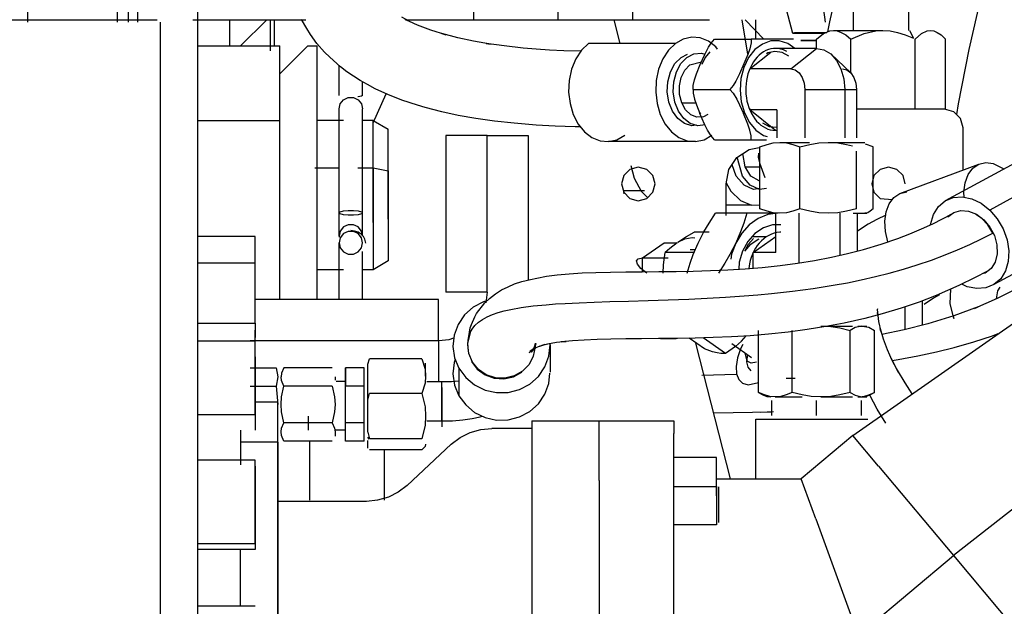
# Model space of a CAD drawing. Extents: x -180544 to -23788, y 1951 to 161254.
# Drawn here: x -52218 to -51954, y 33028 to 33186 of the extents above; entities that cross this region are included whole.
import ezdxf

# ---------------------------------------------------------------- set-up
doc = ezdxf.new("R2010")
doc.units = 0
doc.layers.get('0').update_dxf_attribs({"linetype": 'CONTINUOUS'})

msp = doc.modelspace()

# ---------------------------------------------------------------- linework, layer by layer
at = {"color": 40, "linetype": 'Continuous'}
for p, q in [((-52215.81, 33184.93), (-52215.81, 33289.57)), ((-51994.78, 33217.69), (-51994.78, 33182.69)), ((-51979.84, 33182.69), (-51979.84, 33217.69)), ((-52186.31, 33184.93), (-52186.31, 33215.58)), ((-52170.31, 32843.86), (-52170.31, 33215.58)), ((-52191.81, 33184.93), (-52191.81, 33200.57)), ((-52188.81, 33184.93), (-52188.81, 33197.58)), ((-52096.31, 33185.58), (-52096.31, 33193.58)), ((-52073.81, 33185.58), (-52073.81, 33193.58)), ((-52053.81, 33185.58), (-52053.81, 33193.58)), ((-53034.31, 33185.58), (-52181.18, 33185.58)), ((-52171.58, 33185.58), (-52141.31, 33185.58)), ((-52161.81, 33185.58), (-52161.81, 33178.58)), ((-52158.82, 33178.58), (-52151.81, 33185.58)), ((-52150.81, 33177.26), (-52150.81, 33185.58)), ((-52149.81, 33185.58), (-52149.81, 33178.58)), ((-52114.52, 33185.58), (-52096.31, 33185.58)), ((-52096.31, 33185.58), (-52073.81, 33185.58)), ((-52073.81, 33185.58), (-52053.81, 33185.58)), ((-52057.19, 33179.17), (-52058.81, 33185.58)), ((-52053.81, 33185.58), (-52033.2, 33185.58)), ((-52022.99, 33176.31), (-52024.52, 33185.58)), ((-52023.71, 33185.58), (-52018.66, 33180.4)), ((-52020.86, 33180.4), (-52020.86, 33185.58)), ((-52180.31, 32843.86), (-52180.31, 33184.93)), ((-52031.94, 33180.4), (-52022.12, 33180.4)), ((-52010.77, 33180.4), (-52022.12, 33180.4)), ((-52004.62, 33177.82), (-52004.62, 33180.37)), ((-52000.02, 33182.69), (-51986.78, 33182.69)), ((-51995.43, 33171.34), (-51995.43, 33180.37)), ((-51979.66, 33182.69), (-51978.59, 33180.59)), ((-51978.12, 33161.69), (-51978.12, 33180.37)), ((-51970, 33161.69), (-51970, 33180.37)), ((-52170.31, 33178.58), (-52148.31, 33178.58)), ((-52148.31, 33171.08), (-52140.81, 33178.58)), ((-52148.31, 33158.58), (-52148.31, 33178.58)), ((-52140.81, 33178.58), (-52138.31, 33178.58)), ((-52138.31, 33110.58), (-52138.31, 33178.58)), ((-52042.36, 33179.19), (-52065.67, 33179.19)), ((-52004.55, 33177.87), (-52015.53, 33177.87)), ((-52011.47, 33172.39), (-52004.55, 33177.87)), ((-52022.44, 33172.39), (-52016.82, 33176.85)), ((-52019.37, 33176.55), (-52019.37, 33176.55)), ((-51995.43, 33171.34), (-52000.79, 33176.4)), ((-52132.46, 33165.28), (-52132.46, 33173.29)), ((-52011.47, 33172.39), (-52022.44, 33172.39)), ((-52126.16, 33165.28), (-52126.16, 33168.95)), ((-52123.31, 33157.97), (-52119.82, 33165.69)), ((-52037.61, 33166.9), (-52027.79, 33166.9)), ((-52007.71, 33166.9), (-52007.71, 33153.9)), ((-52007.71, 33166.9), (-51997.03, 33166.9)), ((-51997.03, 33166.9), (-51997.03, 33153.9)), ((-51997.03, 33166.9), (-51993.88, 33166.9)), ((-51993.88, 33166.9), (-51993.88, 33153.9)), ((-52040.69, 33163.3), (-52036.91, 33163.3)), ((-52022.44, 33161.42), (-52022.44, 33161.9)), ((-52132.46, 33133.83), (-52132.46, 33161.69)), ((-52126.16, 33133.83), (-52126.16, 33161.69)), ((-52035.79, 33160.43), (-52035.55, 33160.63)), ((-52015.23, 33161.42), (-52022.44, 33161.42)), ((-52015.53, 33155.93), (-52022.44, 33161.42)), ((-52015.23, 33161.42), (-52015.23, 33153.9)), ((-51970.31, 33161.58), (-51993.88, 33161.58)), ((-52170.31, 33158.58), (-52148.31, 33158.58)), ((-52148.31, 33110.58), (-52148.31, 33158.58)), ((-52131.27, 33158.57), (-52138.31, 33158.57)), ((-52123.31, 33158.57), (-52126.16, 33158.57)), ((-52123.31, 33131.27), (-52123.31, 33158.57)), ((-52123.31, 33158.57), (-52119.31, 33156.23)), ((-51965.31, 33145.29), (-51965.31, 33156.58)), ((-52119.31, 33132.11), (-52119.31, 33156.24)), ((-52092.81, 33154.58), (-52103.81, 33154.58)), ((-52103.81, 33154.58), (-52103.81, 33112.58)), ((-52092.81, 33154.58), (-52081.81, 33154.58)), ((-52092.81, 33112.58), (-52092.81, 33154.58)), ((-52081.81, 33154.58), (-52081.81, 33115.83)), ((-52036.95, 33152.92), (-52060.27, 33152.92)), ((-52031.94, 33153.4), (-52022.12, 33153.4)), ((-52031.94, 33153.4), (-52031.44, 33153.4)), ((-52022.12, 33153.4), (-52018, 33153.4)), ((-52019.72, 33134.91), (-52019.72, 33151.49)), ((-52014.38, 33152.7), (-52006.48, 33152.7)), ((-52009.03, 33134.91), (-52009.03, 33151.49)), ((-52001.45, 33152.7), (-51991.72, 33152.7)), ((-51991.72, 33152.7), (-51991.62, 33152.7)), ((-51989.38, 33151.49), (-51991.47, 33152.22)), ((-51989.38, 33134.91), (-51989.38, 33151.49)), ((-52023.72, 33146.19), (-52024.33, 33149.68)), ((-51993.86, 33134.91), (-51993.86, 33150.38)), ((-52023.72, 33146.19), (-52019.72, 33146.19)), ((-51982.25, 33139.03), (-51961.11, 33146.85)), ((-51951.48, 33147.17), (-51970.16, 33137.04)), ((-52138.94, 33145.88), (-52132.46, 33145.88)), ((-52127.43, 33145.88), (-52123.31, 33145.88)), ((-52123.31, 33145.88), (-52123.31, 33118.58)), ((-52123.31, 33145.88), (-52119.31, 33145.04)), ((-52119.31, 33145.04), (-52119.31, 33120.92)), ((-51939.51, 33144.71), (-51958.19, 33134.58)), ((-52028.81, 33133.1), (-52028.81, 33141.58)), ((-52056.4, 33139.15), (-52055.97, 33139.09)), ((-52050.64, 33139.71), (-52056.31, 33139.72)), ((-52021.97, 33135.89), (-52028.81, 33135.89)), ((-52132.46, 33127.58), (-52132.46, 33133.83)), ((-52126.16, 33127.58), (-52126.16, 33133.83)), ((-52023.27, 33133.7), (-52031.66, 33133.7)), ((-52014.88, 33133.7), (-52023.27, 33133.7)), ((-52015.48, 33123.18), (-52015.48, 33133.7)), ((-52009.19, 33120.41), (-52009.19, 33133.7)), ((-52001.45, 33133.7), (-52001.44, 33133.7)), ((-51998.26, 33122.46), (-51998.26, 33133.7)), ((-51994.73, 33133.7), (-51991.1, 33133.7)), ((-51993.63, 33123.6), (-51993.63, 33133.7)), ((-52132.46, 33127.58), (-52132.4, 33127.34)), ((-52033.36, 33128.67), (-52037.36, 33128.67)), ((-52154.91, 33127.49), (-52170.31, 33127.49)), ((-52154.91, 33115.58), (-52154.91, 33127.49)), ((-52132.46, 33110.58), (-52132.46, 33125.8)), ((-52051.16, 33121.74), (-52045.42, 33125.78)), ((-52045.42, 33125.78), (-52041.94, 33125.78)), ((-52036.27, 33125.7), (-52036.27, 33125.69)), ((-52018.05, 33127.35), (-52021.9, 33127.35)), ((-52021.51, 33123.18), (-52015.48, 33127.44)), ((-52126.16, 33110.58), (-52126.16, 33123.5)), ((-52037.23, 33123.18), (-52045.15, 33123.18)), ((-52038.41, 33123.99), (-52037.01, 33123.99)), ((-52015.48, 33123.18), (-52021.51, 33123.18)), ((-52021.51, 33119.02), (-52021.51, 33123.18)), ((-51938.38, 33124.72), (-51957.05, 33114.6)), ((-52154.91, 33120.34), (-52170.31, 33120.34)), ((-52154.91, 33104.24), (-52154.91, 33120.34)), ((-52119.31, 33120.92), (-52123.31, 33118.58)), ((-52051.16, 33121.74), (-52044.27, 33121.74)), ((-52051.16, 33118.04), (-52051.16, 33121.74)), ((-52131.27, 33118.58), (-52138.31, 33118.58)), ((-52123.31, 33118.58), (-52126.16, 33118.58)), ((-52092.81, 33112.58), (-52103.81, 33112.58)), ((-52092.81, 33112.58), (-52093.13, 33109.68)), ((-52105.81, 33110.58), (-52154.91, 33110.58)), ((-52105.81, 33099.58), (-52105.81, 33110.58)), ((-51976.18, 33103.69), (-51976.18, 33110.26)), ((-51994.88, 33074.17), (-51947.89, 33107.07)), ((-51980.82, 33102.52), (-51980.82, 33108.64)), ((-52170.31, 33104.24), (-52154.91, 33104.24)), ((-52154.91, 33104.24), (-52154.91, 33100.46)), ((-52154.91, 33098.55), (-52154.91, 33102.38)), ((-52020.08, 33085.71), (-52020.08, 33102.29)), ((-52011.14, 33085.71), (-52011.14, 33102.29)), ((-52003.38, 33103.5), (-51994.96, 33103.5)), ((-51995.61, 33085.71), (-51995.61, 33102.29)), ((-51993.5, 33103.5), (-51991.06, 33103.5)), ((-51989.03, 33085.71), (-51989.03, 33102.29)), ((-52154.91, 33099.45), (-52170.31, 33099.45)), ((-52156.22, 33099.58), (-52105.81, 33099.58)), ((-52154.91, 33079.79), (-52154.91, 33099.45)), ((-52105.81, 33099.58), (-52105.81, 33088.58)), ((-52034.62, 33097.35), (-52038.7, 33100.22)), ((-52027.66, 33062.58), (-52036.86, 33098.93)), ((-52028.99, 33096.09), (-52034.98, 33100.31)), ((-52027.26, 33098.79), (-52021.95, 33095.05)), ((-52024.68, 33099.43), (-52023.46, 33100.85)), ((-52075.95, 33098.44), (-52075.95, 33091.1)), ((-52154.91, 33095.21), (-52154.91, 33075.55)), ((-52124.76, 33093.29), (-52124.27, 33094.68)), ((-52124.76, 33086.81), (-52124.76, 33093.29)), ((-52110.24, 33094.68), (-52124.27, 33094.68)), ((-52109.26, 33090.05), (-52109.26, 33093.51)), ((-52156.29, 33092.31), (-52149.25, 33092.31)), ((-52149.25, 33092.31), (-52148.89, 33089.86)), ((-52134.25, 33092.31), (-52147.24, 33092.31)), ((-52130.74, 33092.31), (-52130.74, 33087.41)), ((-52130.74, 33087.41), (-52130.74, 33092.31)), ((-52125.74, 33092.31), (-52130.74, 33092.31)), ((-52125.74, 33087.41), (-52125.74, 33092.31)), ((-52100.36, 33092.17), (-52100.36, 33084.82)), ((-52148.89, 33089.86), (-52149.25, 33087.41)), ((-52147.99, 33089.86), (-52147.99, 33089.86)), ((-52133.49, 33089.86), (-52133.49, 33088.95)), ((-52130.74, 33088.64), (-52133.19, 33088.64)), ((-52104.96, 33088.51), (-52108.96, 33088.51)), ((-52104.96, 33078.05), (-52104.96, 33088.51)), ((-52035.28, 33090.32), (-52025.97, 33090.61)), ((-52024.36, 33088.19), (-52024.35, 33088.19)), ((-52010.32, 33089.45), (-52012.71, 33089.45)), ((-52156.29, 33087.41), (-52149.25, 33087.41)), ((-52149.25, 33087.41), (-52148.89, 33082.5)), ((-52134.25, 33087.41), (-52147.24, 33087.41)), ((-52130.74, 33077.59), (-52130.74, 33087.41)), ((-52125.74, 33087.41), (-52130.74, 33087.41)), ((-52125.74, 33077.59), (-52125.74, 33087.41)), ((-52124.76, 33083.61), (-52124.76, 33086.81)), ((-52124.76, 33083.61), (-52124.27, 33085.43)), ((-52110.24, 33085.43), (-52124.27, 33085.43)), ((-52104.96, 33086.98), (-52104.96, 33076.52)), ((-52148.81, 33083.05), (-52154.91, 33083.05)), ((-52148.81, 32918.79), (-52148.81, 33083.05)), ((-52124.76, 33075.09), (-52124.76, 33083.61)), ((-52016.55, 33079.5), (-52016.55, 33083.5)), ((-52015.61, 33084.5), (-52008.4, 33084.5)), ((-52004.55, 33079.5), (-52004.55, 33083.5)), ((-52003.38, 33084.5), (-51994.96, 33084.5)), ((-51993.5, 33084.5), (-51991.06, 33084.5)), ((-51992.55, 33079.5), (-51992.55, 33083.5)), ((-52016.55, 33080.45), (-52032.1, 33080.14)), ((-52016.08, 33080.46), (-52019.6, 33080.36)), ((-52170.31, 33079.79), (-52154.91, 33079.79)), ((-52134.25, 33077.59), (-52147.24, 33077.59)), ((-52140.74, 33079.35), (-52140.74, 33075.56)), ((-52130.74, 33072.68), (-52130.74, 33077.59)), ((-52125.74, 33077.59), (-52130.74, 33077.59)), ((-52125.74, 33072.68), (-52125.74, 33077.59)), ((-52108.96, 33078.05), (-52104.96, 33078.05)), ((-52080.81, 33078.08), (-52080.81, 33062.08)), ((-52080.81, 33078.08), (-52062.81, 33078.08)), ((-52062.81, 33062.08), (-52062.81, 33078.08)), ((-52062.81, 33078.08), (-52042.81, 33078.08)), ((-52042.81, 33078.08), (-52042.81, 33074.71)), ((-52020.81, 33062.58), (-52020.81, 33078.58)), ((-52020.81, 33078.58), (-51990.81, 33078.58)), ((-52158.81, 33075.55), (-52158.81, 33066.34)), ((-52130.74, 33075.56), (-52133.55, 33075.56)), ((-52133.49, 33075.14), (-52133.49, 33074)), ((-52124.76, 33075.09), (-52124.27, 33073.27)), ((-52080.81, 33076.07), (-52091.53, 33076.07)), ((-51922.94, 33077.33), (-51967.89, 33041.99)), ((-52148.81, 33072.36), (-52158.81, 33072.36)), ((-52148.81, 33072.36), (-52148.81, 32908.1)), ((-52134.25, 33072.68), (-52147.24, 33072.68)), ((-52140.31, 33056.8), (-52140.31, 33072.68)), ((-52125.74, 33072.68), (-52130.74, 33072.68)), ((-52124.37, 33073.19), (-52124.76, 33073.68)), ((-52124.76, 33070.79), (-52124.76, 33072.83)), ((-52110.24, 33073.27), (-52124.27, 33073.27)), ((-52042.81, 33059.57), (-52042.81, 33074.71)), ((-51994.88, 33074.17), (-52008.69, 33062.58)), ((-51987.99, 33065.96), (-51994.88, 33074.17)), ((-52110.24, 33070.35), (-52124.28, 33070.35)), ((-52120.31, 33056.8), (-52120.31, 33070.35)), ((-52114.2, 33060.79), (-52102.41, 33071.8)), ((-52154.91, 33067.57), (-52170.31, 33067.57)), ((-52154.91, 33045.18), (-52154.91, 33067.57)), ((-52031.41, 33068.22), (-52042.81, 33068.22)), ((-52031.41, 33057.98), (-52031.41, 33068.22)), ((-52154.91, 33065.97), (-52154.91, 33043.59)), ((-51987.99, 33065.96), (-51967.89, 33041.99)), ((-52080.81, 33062.08), (-52080.81, 32929.08)), ((-52062.81, 33062.08), (-52062.81, 32929.61)), ((-52031.44, 33062.58), (-52008.69, 33062.58)), ((-52004.79, 33051.86), (-52008.69, 33062.58)), ((-52042.81, 33060.45), (-52031.41, 33060.45)), ((-52042.81, 32995.58), (-52042.81, 33059.57)), ((-52031.41, 33060.45), (-52031.41, 33050.22)), ((-52030.81, 33060.37), (-52030.81, 33050.82)), ((-52125.09, 33056.5), (-52148.81, 33056.5)), ((-52004.79, 33051.86), (-51993.41, 33020.58)), ((-52031.41, 33050.22), (-52042.81, 33050.22)), ((-52170.31, 33045.18), (-52154.91, 33045.18)), ((-52154.91, 33043.59), (-52170.31, 33043.59)), ((-52158.81, 33028.39), (-52158.81, 33043.59)), ((-51993.41, 33020.58), (-51967.89, 33041.99)), ((-51967.89, 33041.99), (-51935.75, 33003.69)), ((-52154.91, 33028.39), (-52170.31, 33028.39))]:
    msp.add_line(p, q, dxfattribs=at)
at = {"color": 25, "linetype": 'Continuous'}
for p, q in [((-52016.59, 33202.99), (-52010.97, 33181.99)), ((-52002.21, 33184.93), (-52004.44, 33203.1))]:
    msp.add_line(p, q, dxfattribs=at)
at = {"color": 40, "linetype": 'Continuous'}
for points in [[(-51950.91, 33221.59), (-51954.31, 33212.59), (-51957.38, 33203.09), (-51961.03, 33189.74), (-51960.58, 33191.68), (-51963.78, 33177.63), (-51966.6, 33163), (-51967.06, 33160.16)], [(-51994.78, 33210.69), (-51997.81, 33199.61), (-52001.13, 33185.03), (-52001.66, 33182.3)], [(-52067.91, 33156.83), (-52069.23, 33156.86), (-52074.55, 33157.05), (-52079.65, 33157.35), (-52084.55, 33157.74), (-52085.56, 33157.84), (-52090.84, 33158.41), (-52095.82, 33159.1), (-52100.51, 33159.92), (-52104.9, 33160.87), (-52109.41, 33162.05), (-52111.44, 33162.69), (-52115.6, 33164.02), (-52119.39, 33165.49), (-52122.81, 33167.07), (-52124.86, 33168.17), (-52126.76, 33169.31), (-52128.57, 33170.42), (-52130.38, 33171.64), (-52132.05, 33172.91), (-52134.92, 33175.53), (-52136.35, 33176.92), (-52138.38, 33179.24), (-52140.06, 33181.62), (-52141.11, 33183.18), (-52142.47, 33185.64)], [(-52067.71, 33177.12), (-52072.26, 33177.26), (-52076.05, 33177.45), (-52079.67, 33177.69), (-52083.16, 33177.98), (-52088.24, 33178.53), (-52093.04, 33179.2), (-52091.92, 33179.01), (-52096.41, 33179.79), (-52100.62, 33180.7), (-52104.94, 33181.84), (-52103.88, 33181.5), (-52107.83, 33182.76), (-52111.43, 33184.15), (-52114.7, 33185.67), (-52113.63, 33185.16), (-52115.61, 33186.22)], [(-52031.07, 33177.71), (-52031.54, 33178.28), (-52033.53, 33179.81), (-52035.72, 33180.69), (-52037.99, 33180.88), (-52040.25, 33180.37), (-52042.36, 33179.19)], [(-52037.61, 33166.9), (-52037.61, 33167.94), (-52037.26, 33169.5), (-52036.72, 33171.05), (-52035.72, 33173.55), (-52034.53, 33176.26), (-52033.55, 33178.19), (-52032.83, 33179.33), (-52031.94, 33180.4)], [(-52022.12, 33180.4), (-52022.12, 33179.36), (-52022.48, 33177.8), (-52023.01, 33176.25), (-52024.01, 33173.75), (-52025.2, 33171.04), (-52026.18, 33169.11), (-52026.9, 33167.97), (-52027.79, 33166.9)], [(-52001.86, 33182.08), (-52005.76, 33182.07), (-52008.73, 33182.05), (-52010.51, 33182.03), (-52010.96, 33182.01), (-52010.04, 33181.99), (-52007.84, 33181.97), (-52002.48, 33181.95)], [(-52004.62, 33180.37), (-52002.72, 33181.85), (-52001.05, 33182.56), (-52000.03, 33182.69)], [(-52000.02, 33182.69), (-51999.01, 33182.56), (-51997.97, 33182.19), (-51996.77, 33181.48), (-51995.43, 33180.37)], [(-51995.43, 33180.37), (-51991.86, 33181.85), (-51988.71, 33182.56), (-51986.78, 33182.69)], [(-51986.78, 33182.69), (-51984.87, 33182.56), (-51982.91, 33182.19), (-51980.85, 33181.55), (-51978.59, 33180.59)], [(-51978.12, 33180.37), (-51976.45, 33181.85), (-51974.97, 33182.56), (-51974.06, 33182.69)], [(-51974.06, 33182.69), (-51973.17, 33182.56), (-51972.24, 33182.19), (-51971.18, 33181.48), (-51970, 33180.37)], [(-52065.67, 33179.19), (-52067.54, 33177.38), (-52069.07, 33175.06), (-52070.18, 33172.32), (-52070.83, 33169.31), (-52070.96, 33166.18), (-52070.59, 33163.09), (-52069.73, 33160.19), (-52068.42, 33157.62), (-52066.73, 33155.52), (-52064.73, 33153.99), (-52062.55, 33153.11), (-52060.27, 33152.92), (-52058.02, 33153.43), (-52055.9, 33154.61)], [(-52042.36, 33179.19), (-52044.22, 33177.38), (-52045.75, 33175.06), (-52046.87, 33172.32), (-52047.51, 33169.31), (-52047.65, 33166.18), (-52047.28, 33163.09), (-52046.41, 33160.19), (-52045.1, 33157.62), (-52043.41, 33155.52), (-52041.42, 33153.99), (-52039.23, 33153.11), (-52036.95, 33152.92), (-52034.7, 33153.43), (-52032.59, 33154.61)], [(-52010.36, 33177.87), (-52012.3, 33179.21), (-52014.54, 33179.92), (-52016.83, 33179.87), (-52019.05, 33179.06), (-52021.07, 33177.55), (-52022.76, 33175.41), (-52024.03, 33172.79), (-52024.81, 33169.82), (-52025.05, 33166.68), (-52024.74, 33163.56), (-52023.89, 33160.63)], [(-52012.53, 33177.09), (-52013.44, 33177.52), (-52014.1, 33177.72), (-52014.77, 33177.85), (-52015.45, 33177.9), (-52016.13, 33177.87), (-52016.81, 33177.76), (-52017.47, 33177.57), (-52018.12, 33177.31), (-52018.76, 33176.97), (-52019.37, 33176.55)], [(-52004.56, 33180.06), (-52004.68, 33180.05), (-52007.39, 33180.04), (-52008.8, 33180.02), (-52008.78, 33180), (-52007.31, 33179.98), (-52004.62, 33179.96)], [(-52004.55, 33177.87), (-52002.61, 33177.5), (-52000.79, 33176.4), (-51999.23, 33174.66), (-51998.04, 33172.39), (-51997.29, 33169.74), (-51997.03, 33166.9)], [(-52043.7, 33171.57), (-52042.49, 33173.8), (-52040.87, 33175.46), (-52039.12, 33176.36)], [(-52042.12, 33171.57), (-52040.91, 33173.8), (-52039.29, 33175.46), (-52037.4, 33176.43), (-52035.39, 33176.63), (-52034.48, 33176.36)], [(-52033.16, 33177), (-52034.42, 33175.41), (-52035.33, 33173.53)], [(-52019.37, 33176.55), (-52019.95, 33176.07), (-52020.5, 33175.52), (-52021.01, 33174.91), (-52021.49, 33174.25), (-52021.92, 33173.52), (-52022.3, 33172.76), (-52022.64, 33171.95), (-52022.93, 33171.1), (-52023.16, 33170.22), (-52023.34, 33169.32), (-52023.46, 33168.4), (-52023.52, 33167.47), (-52023.53, 33166.54), (-52023.48, 33165.61), (-52023.37, 33164.68), (-52023.2, 33163.78), (-52022.98, 33162.9), (-52022.71, 33162.04), (-52022.38, 33161.22), (-52022.01, 33160.44), (-52021.59, 33159.71), (-52021.12, 33159.03), (-52020.61, 33158.41), (-52020.07, 33157.85), (-52019.5, 33157.35), (-52018.89, 33156.92), (-52018.27, 33156.56), (-52017.62, 33156.28), (-52016.95, 33156.08), (-52016.28, 33155.95), (-52015.23, 33155.92)], [(-52011.97, 33175.84), (-52013.78, 33176.8), (-52015.7, 33177.09), (-52017.61, 33176.68), (-52018, 33176.44)], [(-52040.69, 33163.3), (-52041.26, 33165.51), (-52041.31, 33167.86), (-52040.83, 33170.11), (-52039.86, 33172.05), (-52038.51, 33173.48), (-52035.37, 33174.33)], [(-52036.79, 33157.29), (-52037.98, 33157.18), (-52039.95, 33157.77), (-52041.73, 33159.1), (-52043.15, 33161.06), (-52044.12, 33163.49), (-52044.55, 33166.21), (-52044.41, 33168.97), (-52043.7, 33171.57)], [(-52034.45, 33157.37), (-52034.39, 33157.37), (-52036.4, 33157.18), (-52038.38, 33157.77), (-52040.15, 33159.1), (-52041.58, 33161.06), (-52042.54, 33163.49), (-52042.97, 33166.21), (-52042.83, 33168.97), (-52042.12, 33171.57)], [(-52011.47, 33172.39), (-52010.31, 33172.12), (-52009.26, 33171.34), (-52008.43, 33170.12), (-52007.89, 33168.6), (-52007.71, 33166.9)], [(-51997.64, 33172.39), (-51996.48, 33172.12), (-51995.43, 33171.34), (-51994.6, 33170.12), (-51994.06, 33168.6), (-51993.88, 33166.9)], [(-52132.46, 33161.69), (-52132.15, 33163.01), (-52131.27, 33164.1), (-52130.01, 33164.7), (-52128.61, 33164.7), (-52127.34, 33164.1), (-52126.47, 33163.01), (-52126.16, 33161.69)], [(-52126.16, 33165.28), (-52126.47, 33165.06), (-52127.34, 33164.88), (-52127.43, 33164.87)], [(-52037.61, 33166.9), (-52037.61, 33165.86), (-52037.26, 33164.3), (-52036.72, 33162.75), (-52035.79, 33160.43)], [(-52027.79, 33166.9), (-52026.92, 33165.86), (-52025.96, 33164.3), (-52025.19, 33162.75), (-52024.17, 33160.43)], [(-52033.67, 33160.13), (-52034.89, 33159.53), (-52036.59, 33159.46), (-52038.23, 33160.12), (-52039.64, 33161.45), (-52040.69, 33163.3)], [(-52031.94, 33153.4), (-52032.81, 33154.44), (-52033.77, 33156), (-52034.54, 33157.55), (-52035.79, 33160.43)], [(-52022.12, 33153.4), (-52022.12, 33154.44), (-52022.48, 33156), (-52023.01, 33157.55), (-52024.17, 33160.43)], [(-52023.89, 33160.63), (-52022.55, 33158.06), (-52020.81, 33156.01), (-52018.76, 33154.59), (-52017.79, 33154.28)], [(-51965.31, 33156.58), (-51965.98, 33159.08), (-51967.81, 33160.91), (-51970.31, 33161.58)], [(-52019.08, 33157.96), (-52017.28, 33157), (-52015.23, 33156.74)], [(-52028.81, 33141.58), (-52028.05, 33145.41), (-52025.88, 33148.65), (-52022.64, 33150.82), (-52019.92, 33151.36)], [(-52019.72, 33151.49), (-52017.84, 33152.17), (-52016.17, 33152.56), (-52014.38, 33152.7)], [(-52014.38, 33152.7), (-52012.59, 33152.56), (-52010.92, 33152.17), (-52009.03, 33151.49)], [(-52009.03, 33151.49), (-52006.36, 33152.17), (-52003.99, 33152.56), (-52001.45, 33152.7)], [(-52001.45, 33152.7), (-51998.9, 33152.56), (-51996.53, 33152.17), (-51994.96, 33151.77)], [(-52018, 33140.32), (-52019.81, 33140.1), (-52022.38, 33141.23), (-52024.44, 33143.67), (-52025.79, 33148.71)], [(-52020.16, 33149.79), (-52020.19, 33148.75), (-52019.86, 33147.19), (-52018.45, 33143.32)], [(-52047.81, 33141.58), (-52048.41, 33143.83), (-52050.06, 33145.48), (-52052.31, 33146.08), (-52054.56, 33145.48), (-52056.21, 33143.83), (-52056.81, 33141.58)], [(-52054.3, 33146.54), (-52053.43, 33143.08), (-52051.54, 33139.61), (-52049.8, 33137.94)], [(-52019.72, 33140.31), (-52021.44, 33140.1), (-52024, 33141.23), (-52026.07, 33143.67), (-52027.18, 33146.7)], [(-52019.72, 33142.42), (-52019.98, 33142.4), (-52022.16, 33143.69), (-52023.72, 33146.19)], [(-51980.81, 33141.58), (-51981.41, 33143.83), (-51983.06, 33145.48), (-51985.31, 33146.08), (-51987.56, 33145.48), (-51989.21, 33143.83), (-51989.81, 33141.58)], [(-51965.06, 33138.03), (-51965.13, 33139.37), (-51964.79, 33141.9), (-51963.96, 33144.07), (-51962.72, 33145.75), (-51961.11, 33146.85), (-51959.25, 33147.3)], [(-51959.25, 33147.3), (-51957.24, 33147.08), (-51954.38, 33145.59)], [(-52056.81, 33141.58), (-52056.21, 33139.33), (-52054.56, 33137.68), (-52052.31, 33137.08), (-52050.06, 33137.68), (-52048.41, 33139.33), (-52047.81, 33141.58)], [(-52028.74, 33141.9), (-52027.49, 33139.61), (-52024.94, 33137.14), (-52021.96, 33135.9), (-52019.72, 33136)], [(-51989.81, 33141.58), (-51989.21, 33139.33), (-51987.56, 33137.68), (-51984.27, 33137.36)], [(-51985.49, 33126.04), (-51985.49, 33126.03), (-51986.12, 33128.82), (-51986.27, 33131.56), (-51985.92, 33134.08), (-51985.1, 33136.25), (-51983.85, 33137.93), (-51982.25, 33139.03), (-51980.39, 33139.49)], [(-51974.01, 33130.66), (-51973.26, 33133.38), (-51971.95, 33135.49), (-51970.16, 33137.04), (-51967.99, 33137.94), (-51965.56, 33138.13), (-51963.02, 33137.61), (-51960.52, 33136.41), (-51958.19, 33134.58)], [(-52132.46, 33133.83), (-52132.15, 33134.11), (-52131.27, 33134.34), (-52130.01, 33134.46), (-52128.61, 33134.46), (-52127.34, 33134.34), (-52126.47, 33134.11), (-52126.16, 33133.83)], [(-52126.16, 33133.83), (-52126.47, 33133.55), (-52127.34, 33133.33), (-52128.61, 33133.2), (-52130.01, 33133.2), (-52131.27, 33133.33), (-52132.15, 33133.55), (-52132.46, 33133.83)], [(-52097.88, 33099.66), (-52097.52, 33101.87), (-52097.3, 33102.97), (-52096.97, 33103.93), (-52096.11, 33105.92), (-52095.64, 33106.84), (-52093.42, 33109.74), (-52092.15, 33110.85), (-52090.56, 33112.15), (-52088.92, 33113.15), (-52087.14, 33114.01), (-52085.48, 33114.76), (-52083.5, 33115.42), (-52081.19, 33115.99), (-52079.46, 33116.36), (-52076.89, 33116.83), (-52074, 33117.21), (-52070.78, 33117.5), (-52067.37, 33117.71), (-52063.69, 33117.85), (-52059.77, 33117.94), (-52055.65, 33118), (-52051.29, 33118.04), (-52046.8, 33118.08), (-52042.21, 33118.13), (-52037.57, 33118.22), (-52032.93, 33118.36), (-52028.3, 33118.56), (-52023.68, 33118.84), (-52019.11, 33119.22), (-52014.34, 33119.72), (-52009.66, 33120.34), (-52005.08, 33121.08), (-52000.6, 33121.94), (-51996.24, 33122.92), (-51992.01, 33124.02), (-51987.3, 33125.42), (-51982.79, 33126.96), (-51979.56, 33128.21), (-51976.47, 33129.53), (-51973.47, 33130.9), (-51968.25, 33133.52)], [(-52036.27, 33125.7), (-52034.72, 33128.71), (-52033.35, 33131.06), (-52031.66, 33133.7)], [(-52014.88, 33133.7), (-52017.6, 33133.35), (-52020.21, 33132.32), (-52022.58, 33130.64), (-52024.62, 33128.41), (-52026.23, 33125.7)], [(-52023.27, 33133.7), (-52024.08, 33131.06), (-52024.93, 33128.71), (-52026.23, 33125.7)], [(-52014.38, 33133.7), (-52016.17, 33133.85), (-52017.84, 33134.23), (-52019.72, 33134.91)], [(-52009.03, 33134.91), (-52010.92, 33134.23), (-52012.59, 33133.85), (-52014.38, 33133.7)], [(-52001.45, 33133.7), (-52003.99, 33133.85), (-52006.36, 33134.23), (-52009.03, 33134.91)], [(-51993.86, 33134.91), (-51996.53, 33134.23), (-51998.9, 33133.85), (-52001.45, 33133.7)], [(-51986.04, 33133.18), (-51988.45, 33132.05), (-51990.74, 33130.82), (-51993.63, 33128.9)], [(-51989.38, 33134.91), (-51990.17, 33134.23), (-51990.87, 33133.85), (-51991.62, 33133.7)], [(-51968.59, 33133.35), (-51969.38, 33132.75), (-51967.83, 33133.94), (-51965.93, 33134.48), (-51963.85, 33134.31), (-51961.75, 33133.46), (-51959.8, 33131.99)], [(-51958.19, 33134.58), (-51956.18, 33132.25), (-51954.6, 33129.55), (-51953.55, 33126.62), (-51953.07, 33123.66), (-51953.22, 33120.81), (-51953.96, 33118.26), (-51955.26, 33116.15), (-51957.05, 33114.6), (-51959.23, 33113.7), (-51961.65, 33113.51), (-51964.19, 33114.03), (-51965.66, 33114.74)], [(-51957.36, 33128.37), (-51958.68, 33130.57), (-51960.4, 33132.37), (-51961.93, 33133.36)], [(-52126.16, 33127.58), (-52126.47, 33128.94), (-52127.34, 33130.04), (-52128.61, 33130.64), (-52130.01, 33130.64), (-52131.27, 33130.04), (-52132.15, 33128.94), (-52132.46, 33127.58)], [(-52014.16, 33130.62), (-52016.34, 33130.58), (-52018.82, 33129.78), (-52021.07, 33128.27), (-52022.97, 33126.16), (-52024.39, 33123.55), (-52025.26, 33120.6), (-52025.42, 33118.74)], [(-51959.8, 33131.99), (-51958.15, 33130.02), (-51956.95, 33127.71), (-51956.29, 33125.24), (-51956.22, 33122.83), (-51956.75, 33120.65), (-51957.84, 33118.9), (-51959.39, 33117.7), (-51960.19, 33117.48)], [(-52126.16, 33125.8), (-52126.47, 33127.16), (-52127.34, 33128.25), (-52128.61, 33128.86), (-52130.01, 33128.86), (-52131.27, 33128.25), (-52132.15, 33127.16), (-52132.46, 33125.8)], [(-52125.31, 33125.74), (-52125.52, 33126.75), (-52125.94, 33127.47), (-52126.57, 33128.11), (-52127.36, 33128.62), (-52128.28, 33128.95), (-52129.31, 33129.07)], [(-52097.94, 33098.58), (-52097.88, 33099.67), (-52097.67, 33100.71), (-52097.32, 33101.72), (-52096.79, 33102.67), (-52096.06, 33103.61), (-52095.13, 33104.49), (-52094.06, 33105.25), (-52092.77, 33105.96), (-52091.39, 33106.56), (-52089.81, 33107.11), (-52088.22, 33107.55), (-52086.45, 33107.96), (-52083.66, 33108.45), (-52080.5, 33108.87), (-52076.96, 33109.21), (-52074.48, 33109.4), (-52071.85, 33109.56), (-52068.12, 33109.74), (-52064.15, 33109.9), (-52059.95, 33110.03), (-52054.93, 33110.17), (-52049.69, 33110.32), (-52044.29, 33110.49), (-52038.78, 33110.69), (-52033.86, 33110.92), (-52028.92, 33111.2), (-52023.99, 33111.54), (-52020.31, 33111.84), (-52016.68, 33112.18), (-52011, 33112.81), (-52005.47, 33113.55), (-52000.11, 33114.4), (-51996.31, 33115.1), (-51992.62, 33115.86), (-51988.81, 33116.73), (-51985.14, 33117.66), (-51981.31, 33118.74), (-51977.63, 33119.88), (-51973.82, 33121.18), (-51970.16, 33122.55), (-51966.78, 33123.93), (-51963.52, 33125.36), (-51960.38, 33126.85), (-51957.36, 33128.37)], [(-52041.74, 33125.93), (-52039.4, 33127.46), (-52037.36, 33128.67)], [(-52014.16, 33128.68), (-52014.41, 33128.67), (-52015.17, 33128.56), (-52015.92, 33128.37), (-52016.65, 33128.11), (-52017.37, 33127.77), (-52018.05, 33127.35)], [(-52132.46, 33125.8), (-52132.15, 33124.44), (-52131.27, 33123.35), (-52130.01, 33122.74), (-52128.61, 33122.74), (-52127.34, 33123.35), (-52126.47, 33124.44), (-52126.16, 33125.8)], [(-52041.9, 33125.82), (-52043.85, 33124.31), (-52045.15, 33123.18)], [(-52041.74, 33125.93), (-52039.86, 33126.88), (-52037.85, 33127.2), (-52037.2, 33127.09)], [(-52039.23, 33117.7), (-52038.42, 33120.34), (-52037.57, 33122.69), (-52036.27, 33125.7)], [(-52026.23, 33125.7), (-52027.78, 33122.69), (-52029.15, 33120.34), (-52030.83, 33117.7)], [(-52026.23, 33125.7), (-52027.32, 33122.72), (-52027.56, 33121.39)], [(-52021.45, 33126.94), (-52022.9, 33125.31), (-52023.82, 33123.62)], [(-52023.78, 33123.53), (-52022.2, 33125.47), (-52020.21, 33126.79), (-52019.92, 33126.87)], [(-52018.05, 33127.35), (-52018.71, 33126.87), (-52019.33, 33126.32), (-52019.9, 33125.71), (-52020.44, 33125.05), (-52020.93, 33124.32), (-52021.36, 33123.56), (-52021.74, 33122.74), (-52022.06, 33121.9), (-52022.32, 33121.02), (-52022.52, 33120.12), (-52022.68, 33118.92)], [(-52045.63, 33117.7), (-52045.55, 33119.92), (-52045.15, 33123.18)], [(-52050.06, 33117.7), (-52051.6, 33118.95), (-52052.54, 33120.08), (-52052.79, 33120.97), (-52052.31, 33121.54), (-52051.16, 33121.74)], [(-51958.96, 33118.12), (-51962.11, 33116.47), (-51966.48, 33114.34), (-51969.46, 33112.98), (-51972.54, 33111.67), (-51977.11, 33109.91), (-51981.92, 33108.26), (-51987.01, 33106.75), (-51991.62, 33105.55), (-51997.17, 33104.3), (-52002.05, 33103.36), (-52007.06, 33102.55), (-52012.19, 33101.87), (-52017.42, 33101.32), (-52022.38, 33100.91), (-52027.35, 33100.61), (-52032.26, 33100.39), (-52037.08, 33100.25), (-52041.8, 33100.17), (-52046.36, 33100.12), (-52042.2, 33100.17), (-52046.9, 33100.11), (-52051.41, 33100.06), (-52055.67, 33100.02), (-52059.64, 33099.96), (-52063.34, 33099.87), (-52066.79, 33099.73), (-52069.96, 33099.54), (-52072.95, 33099.26), (-52071.62, 33099.39), (-52074.25, 33099.05), (-52076.61, 33098.62), (-52078.71, 33098.1), (-52077.33, 33098.52), (-52079.14, 33097.91), (-52080.7, 33097.22), (-52079.73, 33097.69), (-52081.26, 33096.75), (-52080.37, 33097.33), (-52081.57, 33096.28), (-52080.1, 33097.65), (-52080.99, 33096.49), (-52079.94, 33098.03), (-52080.42, 33097.1), (-52079.76, 33098.69), (-52080.09, 33097.7), (-52079.81, 33098.88), (-52079.95, 33097.89)], [(-51949.96, 33114.04), (-51956.17, 33110.91), (-51962.25, 33108.22), (-51961.25, 33108.64), (-51967.79, 33106.2), (-51974.76, 33104.05), (-51981.12, 33102.45), (-51987.09, 33101.25)], [(-51971.61, 33111.81), (-51973.26, 33110.92), (-51975.77, 33109.26)], [(-51967.98, 33106.14), (-51967.84, 33105.51), (-51968.75, 33109.53), (-51968.64, 33113.35)], [(-51956.4, 33110.8), (-51956.02, 33112.94), (-51955.43, 33113.9)], [(-52092.87, 33110.22), (-52093.76, 33109.99), (-52096.51, 33108.53), (-52098.82, 33106.47), (-52100.56, 33103.93), (-52101.62, 33101.06), (-52101.95, 33098.02), (-52101.52, 33095), (-52100.36, 33092.17)], [(-51988.27, 33108.14), (-51988.3, 33107.8), (-51988.17, 33106.45)], [(-51988.17, 33106.45), (-51988.17, 33106.37), (-51988.26, 33107.16), (-51987.94, 33104.75), (-51987.34, 33102.06), (-51987.57, 33102.8), (-51986.72, 33100.04), (-51985.65, 33097.22), (-51984.37, 33094.38), (-51982.63, 33091.02), (-51984.7, 33095.01), (-51982.95, 33091.63), (-51980.97, 33088.27), (-51979.01, 33085.28)], [(-52097.32, 33101.71), (-52098.07, 33098.87), (-52097.91, 33096.63)], [(-52003.38, 33103.5), (-52000.77, 33103.35), (-51998.35, 33102.97), (-51995.61, 33102.29)], [(-51992.45, 33103.5), (-51994.25, 33103.07), (-51995.61, 33102.29)], [(-51992.32, 33103.5), (-51990.6, 33103.15), (-51989.03, 33102.29)], [(-51984.3, 33094.23), (-51982.7, 33094.49), (-51977.47, 33095.47), (-51972.48, 33096.56), (-51967.7, 33097.75), (-51962.43, 33099.26), (-51957.44, 33100.89), (-51955.89, 33101.47)], [(-52105.81, 33099.58), (-52102.92, 33099.9), (-52101.7, 33100.33)], [(-52100.36, 33092.17), (-52098.53, 33089.69), (-52096.15, 33087.7), (-52093.35, 33086.33), (-52090.3, 33085.65), (-52087.17, 33085.7), (-52084.14, 33086.48), (-52081.39, 33087.94), (-52079.07, 33090), (-52077.34, 33092.54), (-52076.28, 33095.41), (-52075.95, 33098.45), (-52075.99, 33098.73)], [(-52079.95, 33097.89), (-52080.42, 33095.44), (-52081.57, 33093.21), (-52083.33, 33091.39), (-52085.53, 33090.13), (-52088.02, 33089.52), (-52090.58, 33089.62), (-52093.01, 33090.42), (-52095.1, 33091.84), (-52096.7, 33093.79), (-52097.68, 33096.1), (-52097.94, 33098.58)], [(-52024.68, 33099.43), (-52026.28, 33097.98), (-52028.99, 33096.09)], [(-52031.2, 33096.3), (-52032.45, 33096.62), (-52034.62, 33097.35)], [(-52028.99, 33096.09), (-52030.17, 33096.11), (-52031.2, 33096.3)], [(-52024.32, 33098.55), (-52024.91, 33097.38), (-52025.75, 33094.93), (-52026.12, 33092.66), (-52026.01, 33090.7), (-52025.41, 33089.19), (-52024.36, 33088.19)], [(-52020.69, 33093.79), (-52022.08, 33093.58), (-52023.12, 33094.05), (-52023.69, 33096.27)], [(-52110.24, 33094.68), (-52109.43, 33091.92), (-52109.26, 33090.05)], [(-52101.32, 33094.53), (-52101.62, 33093.71), (-52101.95, 33090.68), (-52101.52, 33087.66), (-52100.36, 33084.82)], [(-52096.98, 33093.96), (-52095.42, 33091.94), (-52093.33, 33090.42), (-52090.89, 33089.53), (-52088.29, 33089.35), (-52085.75, 33089.89), (-52083.46, 33091.11), (-52083.58, 33091.05)], [(-52023.1, 33095.86), (-52023.32, 33093.94), (-52022.98, 33092.44), (-52022.13, 33091.51)], [(-52147.24, 33092.31), (-52147.86, 33090.85), (-52147.99, 33089.86)], [(-52100.36, 33084.82), (-52098.54, 33082.34), (-52096.16, 33080.36), (-52093.36, 33078.99), (-52090.3, 33078.31), (-52087.17, 33078.36), (-52084.14, 33079.14), (-52081.39, 33080.6), (-52079.08, 33082.66), (-52077.34, 33085.2), (-52076.28, 33088.07), (-52075.98, 33090.87)], [(-52147.24, 33087.41), (-52147.86, 33088.87), (-52147.99, 33089.86)], [(-52109.26, 33090.05), (-52109.43, 33088.18), (-52110.24, 33085.43)], [(-52100.36, 33088.69), (-52102.38, 33088.56), (-52104.96, 33088.51)], [(-52024.36, 33088.19), (-52022.92, 33087.77), (-52020.08, 33088.39)], [(-52147.99, 33082.5), (-52147.86, 33084.48), (-52147.24, 33087.41)], [(-52134.25, 33087.41), (-52133.63, 33084.48), (-52133.49, 33082.5)], [(-52110.24, 33085.43), (-52109.43, 33081.81), (-52109.26, 33079.35)], [(-52020.08, 33085.71), (-52018.92, 33085.03), (-52017.89, 33084.64), (-52016.79, 33084.5)], [(-52015.61, 33084.5), (-52017.11, 33084.64), (-52018.51, 33085.03), (-52020.08, 33085.71)], [(-52011.14, 33085.71), (-52012.72, 33085.03), (-52014.11, 33084.64), (-52015.61, 33084.5)], [(-52003.38, 33084.5), (-52005.98, 33084.64), (-52008.41, 33085.03), (-52011.14, 33085.71)], [(-51995.61, 33085.71), (-51998.35, 33085.03), (-52000.77, 33084.64), (-52003.38, 33084.5)], [(-51995.61, 33085.71), (-51994.25, 33084.93), (-51992.45, 33084.5)], [(-51993.5, 33084.5), (-51992, 33084.64), (-51990.6, 33085.03), (-51989.03, 33085.71)], [(-51989.03, 33085.71), (-51990.18, 33085.03), (-51991.21, 33084.64), (-51992.32, 33084.5)], [(-51986, 33077.43), (-51988.31, 33081.2), (-51990.28, 33084.99)], [(-52147.24, 33077.59), (-52147.86, 33080.52), (-52147.99, 33082.5)], [(-52133.49, 33082.5), (-52133.63, 33080.52), (-52134.25, 33077.59)], [(-52147.99, 33075.14), (-52147.86, 33076.13), (-52147.24, 33077.59)], [(-52134.25, 33077.59), (-52133.63, 33076.13), (-52133.49, 33075.14)], [(-52109.26, 33079.35), (-52109.43, 33076.89), (-52110.24, 33073.27)], [(-52104.96, 33078.05), (-52102.04, 33078.13), (-52099.26, 33078.35), (-52096.77, 33078.71), (-52094.7, 33079.18), (-52094.16, 33079.38)], [(-52147.24, 33072.68), (-52147.86, 33074.15), (-52147.99, 33075.14)], [(-52102.41, 33071.8), (-52100.04, 33073.62), (-52097.37, 33074.97), (-52094.5, 33075.79), (-52091.53, 33076.07)], [(-52109.26, 33071.81), (-52109.43, 33071.22), (-52110.24, 33070.35)], [(-52114.2, 33060.79), (-52116.58, 33058.99), (-52119.24, 33057.64), (-52122.12, 33056.81), (-52125.09, 33056.5)]]:
    msp.add_lwpolyline(points, dxfattribs=at)

doc.saveas('drawing.dxf')
